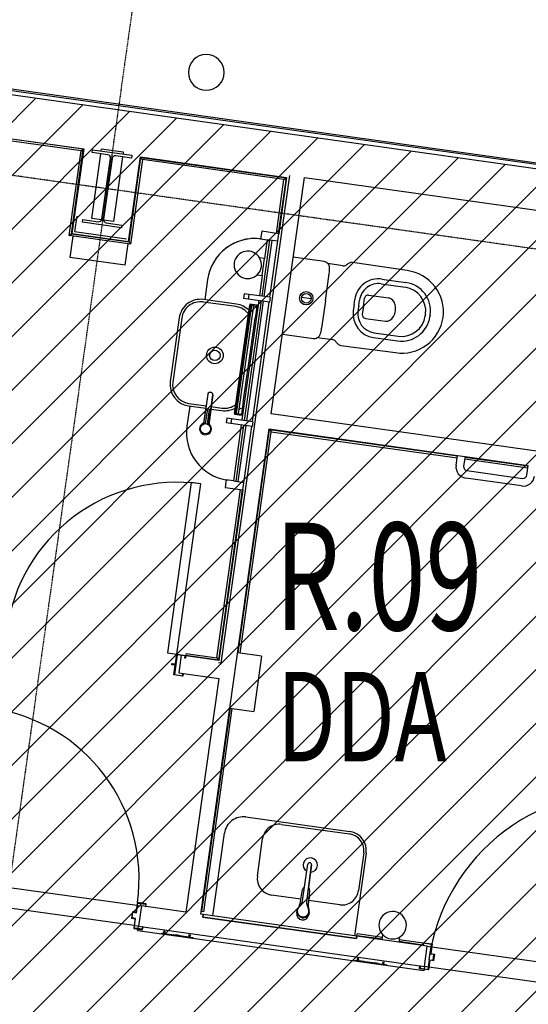
# Model space of a CAD drawing. Extents: x -83459 to 108500, y -10750 to 57648.
# Drawn here: x -15167 to -13035, y 17700 to 21824 of the extents above; entities that cross this region are included whole.
import ezdxf

# ---------------------------------------------------------------- set-up
doc = ezdxf.new("R2010")
doc.units = 0
doc.linetypes.add('X-2931-F$0$EDG-1DOT-2', pattern=[5, 2, -1.4, 0.2, -1.4])
for name, color, linetype in [('NOT-HATCH', 72, 'CONTINUOUS'), ('NOT-HBORD', 255, 'CONTINUOUS'), ('X-2931-F$0$A-AREA-IDEN', 31, 'CONTINUOUS'), ('X-2931-F$0$A-DOOR-1', 11, 'CONTINUOUS'), ('X-2931-F$0$A-DOOR-2', 11, 'CONTINUOUS'), ('X-2931-F$0$A-DOOR-FRAM-1', 11, 'CONTINUOUS'), ('X-2931-F$0$A-FLOR', 11, 'CONTINUOUS'), ('X-2931-F$0$A-FLOR-1', 11, 'CONTINUOUS'), ('X-2931-F$0$A-GENM-3', 11, 'CONTINUOUS'), ('X-2931-F$0$A-GENM-4', 11, 'CONTINUOUS'), ('X-2931-F$0$A-ROOF-1', 11, 'CONTINUOUS'), ('X-2931-F$0$A-WALL', 8, 'CONTINUOUS'), ('X-2931-F$0$A-WALL-1', 8, 'CONTINUOUS'), ('X-2931-F$0$A-WALL-4', 8, 'CONTINUOUS'), ('X-2931-F$0$I-WALL-1', 8, 'CONTINUOUS'), ('X-2931-F$0$I-WALL-2', 8, 'CONTINUOUS'), ('X-2931-F$0$P-SANR-FIXT', 11, 'CONTINUOUS'), ('X-2931-F$0$P-SANR-FIXT-1', 11, 'CONTINUOUS'), ('X-2931-F$0$P-SANR-FIXT-2', 11, 'CONTINUOUS'), ('X-2931-F$0$Q-CASE', 11, 'CONTINUOUS'), ('X-2931-F$0$Q-CASE-2', 11, 'CONTINUOUS'), ('X-2931-F$0$Q-CASE-3', 11, 'CONTINUOUS'), ('X-2931-F$0$S-COLS-2', 8, 'CONTINUOUS'), ('X-2931-F$0$S-GRID-1', 133, 'X-2931-F$0$EDG-1DOT-2'), ('X-XREF', 7, 'CONTINUOUS')]:
    doc.layers.add(name, color=color, linetype=linetype)
doc.styles.add('X-2931-F$0$EDG', font='edg.shx', dxfattribs={"width": 0.9})

# ---------------------------------------------------------------- blocks, each defined once
blk = doc.blocks.new('X-2931-F')
at = {"layer": 'X-2931-F$0$A-DOOR-1'}
for centre, radius, start, end in [((-14508, 19166.7), 720, 82, 172), ((-15386.4, 18226.8), 720, 352, 82), ((-12641.5, 17771.7), 818.6, 82, 172)]:
    blk.add_arc(centre, radius, start, end, dxfattribs=at)
at = {"layer": 'X-2931-F$0$A-DOOR-2'}
for p, q in [((-14447.4, 19885.2), (-14547.6, 19172.2)), ((-14407.8, 19879.6), (-14447.4, 19885.2)), ((-14508, 19166.7), (-14407.8, 19879.6)), ((-14547.6, 19172.2), (-14508, 19166.7))]:
    blk.add_line(p, q, dxfattribs=at)
at = {"layer": 'X-2931-F$0$A-DOOR-FRAM-1'}
for p, q in [((-14513.7, 19126.1), (-14508, 19166.7)), ((-14506.3, 19164.4), (-14512, 19123.8)), ((-14508, 19166.7), (-14470.4, 19161.4)), ((-14472.6, 19159.7), (-14506.3, 19164.4)), ((-14474, 19149.8), (-14472.6, 19159.7)), ((-14472.1, 19149.5), (-14474, 19149.8)), ((-14470.4, 19161.4), (-14472.1, 19149.5)), ((-14529.4, 19122.2), (-14528.6, 19128.1)), ((-14514.6, 19120.1), (-14529.4, 19122.2)), ((-14528.6, 19128.1), (-14513.7, 19126.1)), ((-14526.9, 19125.9), (-14527.1, 19123.9)), ((-14527.1, 19123.9), (-14512.3, 19121.8)), ((-14512, 19123.8), (-14526.9, 19125.9)), ((-14520.3, 19079.5), (-14514.6, 19120.1)), ((-14512.3, 19121.8), (-14518, 19081.2)), ((-14482.6, 19074.2), (-14520.3, 19079.5)), ((-14518, 19081.2), (-14484.3, 19076.5)), ((-14484.3, 19076.5), (-14482.9, 19086.4)), ((-14482.9, 19086.4), (-14481, 19086.1)), ((-14481, 19086.1), (-14482.6, 19074.2)), ((-14673.4, 18126.5), (-14679.1, 18085.9)), ((-14677.4, 18083.7), (-14671.7, 18124.3)), ((-14635.7, 18121.3), (-14673.4, 18126.5)), ((-14671.7, 18124.3), (-14638, 18119.6)), ((-14638, 18119.6), (-14639.4, 18109.7)), ((-14639.4, 18109.7), (-14637.4, 18109.4)), ((-14637.4, 18109.4), (-14635.7, 18121.3)), ((-14693.9, 18088), (-14697.8, 18060.3)), ((-14695.6, 18062), (-14692.2, 18085.8)), ((-14679.1, 18085.9), (-14693.9, 18088)), ((-14692.2, 18085.8), (-14677.4, 18083.7)), ((-14697.8, 18060.3), (-14683, 18058.2)), ((-14680.7, 18059.9), (-14695.6, 18062)), ((-14683, 18058.2), (-14688.7, 18017.6)), ((-14686.4, 18019.3), (-14680.7, 18059.9)), ((-14651.4, 18024.5), (-14652.8, 18014.6)), ((-14649.4, 18024.2), (-14651.4, 18024.5)), ((-14651.1, 18012.3), (-14649.4, 18024.2)), ((-14688.7, 18017.6), (-14651.1, 18012.3)), ((-14652.8, 18014.6), (-14686.4, 18019.3)), ((-13476.8, 17946.3), (-13475.2, 17958.1)), ((-13474.8, 17946), (-13476.8, 17946.3)), ((-13475.2, 17958.1), (-13437.5, 17952.9)), ((-13473.4, 17955.9), (-13474.8, 17946)), ((-13439.8, 17951.2), (-13473.4, 17955.9)), ((-13445.5, 17910.6), (-13439.8, 17951.2)), ((-13437.5, 17952.9), (-13443.2, 17912.3)), ((-13430.6, 17908.5), (-13445.5, 17910.6)), ((-13443.2, 17912.3), (-13428.4, 17910.2)), ((-13434, 17884.7), (-13430.6, 17908.5)), ((-13428.4, 17910.2), (-13432.3, 17882.4)), ((-13490.5, 17849.2), (-13488.8, 17861.1)), ((-13488.8, 17861.1), (-13486.8, 17860.8)), ((-13486.8, 17860.8), (-13488.2, 17850.9)), ((-13454.5, 17846.2), (-13448.8, 17886.8)), ((-13447.1, 17884.5), (-13452.8, 17843.9)), ((-13448.8, 17886.8), (-13434, 17884.7)), ((-13432.3, 17882.4), (-13447.1, 17884.5)), ((-13452.8, 17843.9), (-13490.5, 17849.2)), ((-13488.2, 17850.9), (-13454.5, 17846.2))]:
    blk.add_line(p, q, dxfattribs=at)
at = {"layer": 'X-2931-F$0$A-FLOR'}
for p, q in [((-14687, 18029.5), (-15400, 18129.7)), ((-14668.2, 18026.9), (-14685, 18029.2)), ((-13453.1, 17856.1), (-13470, 17858.5)), ((-12639.1, 17741.7), (-13451.2, 17855.8))]:
    blk.add_line(p, q, dxfattribs=at)
at = {"layer": 'X-2931-F$0$A-FLOR-1'}
for p, q in [((-15388, 18214.9), (-14675, 18114.7)), ((-14673.1, 18114.4), (-14656.2, 18112)), ((-13458, 17943.6), (-13441.2, 17941.3)), ((-13439.2, 17941), (-12627.2, 17826.9))]:
    blk.add_line(p, q, dxfattribs=at)
at = {"layer": 'X-2931-F$0$A-GENM-3'}
for p, q in [((-14397.4, 18075.6), (-14398.8, 18065.7)), ((-14398.8, 18065.7), (-13755.2, 17975.3)), ((-13753.8, 17985.2), (-14397.4, 18075.6)), ((-13755.2, 17975.3), (-13753.8, 17985.2))]:
    blk.add_line(p, q, dxfattribs=at)
at = {"layer": 'X-2931-F$0$A-GENM-4'}
for p, q in [((-14909.2, 21275), (-17128.7, 21586.9)), ((-14900.2, 21281.8), (-17127.6, 21594.8)), ((-14959, 20920.5), (-14909.2, 21275)), ((-14950, 20927.3), (-14900.2, 21281.8)), ((-14909.2, 21275), (-14900.2, 21281.8)), ((-14708.3, 20893.3), (-14658.5, 21247.8)), ((-14658.5, 21247.8), (-14049.9, 21162.3)), ((-14651.7, 21238.8), (-14658.5, 21247.8)), ((-14651.7, 21238.8), (-14701.5, 20884.3)), ((-14058.8, 21155.5), (-14651.7, 21238.8)), ((-14049.9, 21162.3), (-14082.7, 20928.3)), ((-14058.8, 21155.5), (-14049.9, 21162.3)), ((-14090.6, 20929.4), (-14058.8, 21155.5)), ((-14959, 20920.5), (-14950, 20927.3)), ((-14701.5, 20884.3), (-14959, 20920.5)), ((-14950, 20927.3), (-14708.3, 20893.3)), ((-14701.5, 20884.3), (-14708.3, 20893.3)), ((-14250.7, 19171.9), (-14119.2, 20107.7)), ((-14242.9, 19170.8), (-14112.4, 20098.7)), ((-14119.2, 20107.7), (-13332, 19997)), ((-14119.2, 20107.7), (-14112.4, 20098.7)), ((-14112.4, 20098.7), (-13333.1, 19989.1)), ((-13301.4, 19984.7), (-13036, 19947.4)), ((-13300.3, 19992.6), (-13034.9, 19955.3)), ((-14340.5, 19151.2), (-14241.5, 19856)), ((-14233.6, 19854.9), (-14333.8, 19142.2)), ((-14469.3, 19169.3), (-14470.4, 19161.4)), ((-14333.8, 19142.2), (-14470.4, 19161.4)), ((-14469.3, 19169.3), (-14340.5, 19151.2)), ((-14340.5, 19151.2), (-14333.8, 19142.2)), ((-14403, 18088.5), (-14283.3, 18940.2)), ((-14395.1, 18087.4), (-14275.4, 18939.1)), ((-14403, 18088.5), (-14405, 18088.8)), ((-14395.1, 18087.4), (-14403, 18088.5)), ((-14572.2, 17996.6), (-14571.9, 17998.6)), ((-14528.9, 17990.5), (-14572.2, 17996.6)), ((-14571.9, 17998.6), (-14528.7, 17992.5)), ((-14563.5, 18005.5), (-14564.6, 17997.5)), ((-14557.1, 18004.5), (-14563.5, 18005.5)), ((-14557.1, 18004.5), (-14563.5, 18005.5)), ((-14558.2, 17996.6), (-14557.1, 18004.5)), ((-14528.7, 17992.5), (-14528.9, 17990.5)), ((-14512.6, 17988.2), (-14528.9, 17990.5)), ((-14528.7, 17992.5), (-14512.3, 17990.2)), ((-14523.1, 17991.7), (-14523.4, 17989.7)), ((-14523.4, 17989.7), (-14493.7, 17985.5)), ((-14523.4, 17989.7), (-14512.6, 17988.2)), ((-14512.3, 17990.2), (-14523.1, 17991.7)), ((-14493.4, 17987.5), (-14523.1, 17991.7)), ((-14508.1, 17987.6), (-14518.4, 17989)), ((-14518.2, 17991), (-14507.8, 17989.5)), ((-14512.3, 17990.2), (-14512.6, 17988.2)), ((-14512.6, 17988.2), (-14504.4, 17987.1)), ((-14507.8, 17987.5), (-14512.6, 17988.2)), ((-14512.3, 17990.2), (-14507.5, 17989.5)), ((-14504.2, 17989), (-14512.3, 17990.2)), ((-14498.6, 17986.2), (-14509, 17987.7)), ((-14508.7, 17989.7), (-14498.4, 17988.2)), ((-14507.5, 17989.5), (-14507.8, 17987.5)), ((-14504.4, 17987.1), (-14507.8, 17987.5)), ((-14507.5, 17989.5), (-14504.2, 17989)), ((-14504.4, 17987.1), (-14504.2, 17989)), ((-14486.7, 17984.6), (-14504.4, 17987.1)), ((-14504.4, 17987.1), (-14493.7, 17985.5)), ((-14493.4, 17987.5), (-14504.2, 17989)), ((-14504.2, 17989), (-14486.4, 17986.5)), ((-14493.7, 17985.5), (-14493.4, 17987.5)), ((-14486.4, 17986.5), (-14486.7, 17984.6)), ((-14440.1, 17978), (-14486.7, 17984.6)), ((-14486.4, 17986.5), (-14439.8, 17980)), ((-14457.1, 17990.5), (-14458.2, 17982.6)), ((-14450.6, 17989.6), (-14457.1, 17990.5)), ((-14450.6, 17989.6), (-14457.1, 17990.5)), ((-14451.8, 17981.7), (-14450.6, 17989.6)), ((-13753.8, 17985.2), (-13753.5, 17987.2)), ((-13753.5, 17987.2), (-13752.4, 17995.1)), ((-13647.5, 17972.3), (-13753.5, 17987.2)), ((-13646.4, 17980.2), (-13752.4, 17995.1)), ((-14440.1, 17978), (-14439.8, 17980)), ((-13476.7, 17948.3), (-13577.2, 17962.4)), ((-13475.4, 17956.2), (-13576.1, 17970.3)), ((-13760.2, 17882.4), (-13759.9, 17884.4)), ((-13734.5, 17878.8), (-13760.2, 17882.4)), ((-13759.9, 17884.4), (-13734.2, 17880.8)), ((-13751.5, 17891.3), (-13752.6, 17883.4)), ((-13745.1, 17890.4), (-13751.5, 17891.3)), ((-13745.1, 17890.4), (-13751.5, 17891.3)), ((-13746.2, 17882.5), (-13745.1, 17890.4)), ((-13743.3, 17882.1), (-13743.5, 17880.1)), ((-13743.5, 17880.1), (-13723.3, 17877.3)), ((-13723, 17879.2), (-13743.3, 17882.1)), ((-13735.8, 17879), (-13738.6, 17879.4)), ((-13738.3, 17881.4), (-13735.6, 17881)), ((-13722.8, 17879.2), (-13723.1, 17877.2)), ((-13706.8, 17874.9), (-13723.1, 17877.2)), ((-13722.8, 17879.2), (-13706.5, 17876.9)), ((-13717.3, 17878.4), (-13717.6, 17876.5)), ((-13717.6, 17876.5), (-13687.9, 17872.3)), ((-13717.6, 17876.5), (-13706.8, 17874.9)), ((-13706.5, 17876.9), (-13717.3, 17878.4)), ((-13687.6, 17874.3), (-13717.3, 17878.4)), ((-13702.2, 17874.3), (-13712.6, 17875.8)), ((-13712.3, 17877.7), (-13701.9, 17876.3)), ((-13706.5, 17876.9), (-13706.8, 17874.9)), ((-13706.8, 17874.9), (-13698.6, 17873.8)), ((-13698.3, 17875.8), (-13706.5, 17876.9)), ((-13705.8, 17874.8), (-13698.6, 17873.8)), ((-13698.3, 17875.8), (-13705.5, 17876.8)), ((-13692.8, 17873), (-13703.2, 17874.4)), ((-13702.9, 17876.4), (-13692.5, 17875)), ((-13698.6, 17873.8), (-13698.3, 17875.8)), ((-13698.6, 17873.8), (-13687.9, 17872.3)), ((-13680.9, 17871.3), (-13698.6, 17873.8)), ((-13698.3, 17875.8), (-13680.6, 17873.3)), ((-13687.6, 17874.3), (-13698.3, 17875.8)), ((-13687.9, 17872.3), (-13687.6, 17874.3)), ((-13680.6, 17873.3), (-13680.9, 17871.3)), ((-13680.7, 17871.3), (-13664.3, 17869)), ((-13664, 17871), (-13680.4, 17873.3)), ((-13664.4, 17869), (-13672, 17870.1)), ((-13669.3, 17869.7), (-13671.9, 17870)), ((-13671.7, 17872), (-13664.1, 17871)), ((-13671.7, 17870), (-13665.1, 17869.1)), ((-13671.6, 17872), (-13669, 17871.7)), ((-13664.8, 17871.1), (-13671.5, 17872)), ((-13664.8, 17871.1), (-13665.1, 17869.1)), ((-13664.1, 17871), (-13664.4, 17869)), ((-13648.7, 17866.8), (-13664.4, 17869)), ((-13664.3, 17869), (-13664, 17871)), ((-13664.1, 17871), (-13648.4, 17868.8)), ((-13648.4, 17868.8), (-13648.7, 17866.8)), ((-13641.6, 17865.8), (-13648.7, 17866.8)), ((-13648.4, 17868.8), (-13641.4, 17867.8)), ((-13645.1, 17876.4), (-13646.2, 17868.4)), ((-13638.6, 17875.5), (-13645.1, 17876.4)), ((-13638.6, 17875.5), (-13645.1, 17876.4)), ((-13641.4, 17867.8), (-13641.6, 17865.8)), ((-13628.1, 17863.9), (-13641.6, 17865.8)), ((-13641.4, 17867.8), (-13627.8, 17865.9)), ((-13639.7, 17867.5), (-13638.6, 17875.5)), ((-13628.1, 17863.9), (-13627.8, 17865.9))]:
    blk.add_line(p, q, dxfattribs=at)
at = {"layer": 'X-2931-F$0$A-ROOF-1'}
for start, end in [(0, 180), (180, 0)]:
    blk.add_arc((-14384.5, 21603.7), 75, start, end, dxfattribs=at)
at = {"layer": 'X-2931-F$0$A-WALL'}
for p, q in [((-14118.8, 20901.1), (-14151.8, 20666.4)), ((-14109.9, 20899.8), (-14142.9, 20665.2)), ((-14085.2, 20896.4), (-14128.7, 20902.5)), ((-14154.6, 20646.6), (-14225, 20145.5)), ((-14145.7, 20645.3), (-14216.1, 20144.3)), ((-14227.8, 20125.7), (-14260.8, 19891)), ((-14218.9, 20124.5), (-14251.9, 19889.8)), ((-14270.7, 19892.4), (-14227.1, 19886.3))]:
    blk.add_line(p, q, dxfattribs=at)
at = {"layer": 'X-2931-F$0$A-WALL-1'}
for p, q in [((-14823.2, 21283.1), (-14732.1, 21270.3)), ((-13972.9, 21163.6), (-12091.4, 20899.2))]:
    blk.add_line(p, q, dxfattribs=at)
at = {"layer": 'X-2931-F$0$A-WALL-4'}
for p, q in [((-14669.6, 18017), (-14668.2, 18026.9)), ((-14670.8, 18008), (-14669.9, 18015)), ((-13472.6, 17839.6), (-14670.8, 18008)), ((-13471.6, 17846.6), (-13472.6, 17839.6)), ((-13470, 17858.5), (-13471.4, 17848.6))]:
    blk.add_line(p, q, dxfattribs=at)
at = {"layer": 'X-2931-F$0$I-WALL-1'}
for p, q in [((-17149.1, 21599.9), (-14897.9, 21283.5)), ((-14897.9, 21283.5), (-14947.7, 20929)), ((-14824.4, 21274.7), (-14823.2, 21283.1)), ((-14864.1, 20992), (-14826, 21263)), ((-14734.9, 21250.2), (-14773, 20979.2)), ((-14732.1, 21270.3), (-14733.3, 21261.9)), ((-14710.1, 20895.6), (-14660.2, 21250.1)), ((-14660.2, 21250.1), (-14047.6, 21164)), ((-14036.3, 21172.5), (-14323.5, 19128.6)), ((-14112.1, 20173.3), (-13972.9, 21163.6)), ((-14047.6, 21164), (-14080.7, 20928.1)), ((-14927.5, 21000.9), (-14936.4, 20937.5)), ((-14823.4, 20986.3), (-14864.1, 20992)), ((-14773, 20979.2), (-14813.8, 20984.9)), ((-14947.7, 20929), (-14710.1, 20895.6)), ((-14936.4, 20937.5), (-14718.6, 20906.9)), ((-12230.5, 19908.9), (-14112.1, 20173.3)), ((-14406.7, 18076.9), (-14121, 20110)), ((-14121, 20110), (-13331.7, 19999)), ((-13300, 19994.6), (-13034.6, 19957.3)), ((-14231.6, 19854.6), (-14332, 19139.9)), ((-14489.5, 19162), (-14499.8, 19088.7)), ((-14332, 19139.9), (-14489.5, 19162)), ((-14323.5, 19128.6), (-14333.4, 19130)), ((-14499.8, 19088.7), (-14332.4, 19065.2)), ((-14332.4, 19065.2), (-14470.1, 18085.9)), ((-14656.2, 18112), (-14668.2, 18026.9)), ((-14470.1, 18085.9), (-14656.2, 18112)), ((-14397.4, 18075.6), (-14406.7, 18076.9)), ((-14398.8, 18065.7), (-14397.4, 18075.6)), ((-13755.2, 17975.3), (-14398.8, 18065.7)), ((-14668.2, 18026.9), (-13470, 17858.5)), ((-13753.8, 17985.2), (-13755.2, 17975.3)), ((-13647.8, 17970.3), (-13753.8, 17985.2)), ((-13458, 17943.6), (-13577.4, 17960.4)), ((-13470, 17858.5), (-13458, 17943.6))]:
    blk.add_line(p, q, dxfattribs=at)
at = {"layer": 'X-2931-F$0$I-WALL-2'}
for p, q in [((-17484.4, 21849), (2949.8, 18977.1)), ((2950.5, 18982.1), (-17483.7, 21853.9)), ((-14152, 20938.1), (-14156.5, 20906.4)), ((-14080.7, 20928.1), (-14152, 20938.1)), ((-14118.1, 20661.7), (-14080.7, 20928.1)), ((-14156.5, 20906.4), (-14128.7, 20902.5)), ((-14128.7, 20902.5), (-14139.8, 20823.5)), ((-14149.7, 20753.2), (-14161.7, 20667.8)), ((-14164.5, 20648), (-14234.8, 20147.8)), ((-14191.4, 20140.8), (-14120.9, 20641.9)), ((-14237.7, 20127.1), (-14270.7, 19892.4)), ((-14231.6, 19854.6), (-14194.1, 20121)), ((-14301.4, 19896.7), (-14305.8, 19865)), ((-14270.7, 19892.4), (-14301.4, 19896.7)), ((-14305.8, 19865), (-14231.6, 19854.6))]:
    blk.add_line(p, q, dxfattribs=at)
at = {"layer": 'X-2931-F$0$P-SANR-FIXT'}
for p, q in [((-14259, 20622.4), (-14397.6, 20641.9)), ((-14257.5, 20632.8), (-14396.2, 20652.3)), ((-14497.8, 20575.7), (-14535.4, 20308.3)), ((-14487.4, 20574.2), (-14525, 20306.8)), ((-14457.3, 20217.1), (-14385.4, 20206.9)), ((-14458.8, 20206.7), (-14386.9, 20196.6)), ((-14364.9, 20193.5), (-14320.2, 20187.2)), ((-14363.5, 20203.9), (-14318.7, 20197.6)), ((-13981.6, 18133.4), (-13958.4, 18286.7)), ((-13972.8, 18191.4), (-13958.4, 18286.7)), ((-13963.4, 18130.8), (-13943.5, 18284.6)), ((-13943.5, 18284.6), (-13955.9, 18189.1)), ((-13991.4, 18122.3), (-13980.6, 18181)), ((-13951.3, 18176.9), (-13957, 18117.5)), ((-14005, 18082.4), (-14003.4, 18093.9)), ((-13953.4, 18086.9), (-13955, 18075.3))]:
    blk.add_line(p, q, dxfattribs=at)
for radius in [35, 22]:
    blk.add_circle((-14348.3, 20418.3), radius, dxfattribs=at)
for centre, radius, start, end in [((-14408.7, 20563.2), 90, 82, 172), ((-14408.7, 20563.2), 79.5, 82, 172), ((-14270.1, 20543.7), 90, 43.9602, 82), ((-14270.1, 20543.7), 79.5, 36.2875, 82), ((-14446.3, 20295.8), 90, 172, 262), ((-14446.3, 20295.8), 79.5, 172, 262), ((-14307.6, 20276.3), 79.5, 262, 307.7125), ((-14307.6, 20276.3), 90, 262, 300.0398), ((-13950.9, 18285.6), 7.5, 352.6143, 171.3857), ((-13966, 18178.3), 14.8, 117.226, 169.5), ((-13966, 18178.3), 14.8, 354.5, 46.774), ((-13978.4, 18090.5), 24.8, 131.547, 32.453), ((-13957.9, 18077.3), 49.4, 139.9298, 149.5126), ((-14045.6, 18132.3), 55.1, 335.0171, 349.5), ((-14021.7, 18139.5), 40.6, 311.547, 351.3857), ((-13923.2, 18125.6), 40.6, 172.6143, 212.453), ((-13902.2, 18112.2), 55.1, 174.5, 188.9829), ((-13980, 18078.9), 25.3, 172, 352), ((-13978.7, 18088.2), 25.3, 172.4392, 351.5608), ((-13978.7, 18087.9), 25.3, 171.5608, 352.4392), ((-13980.7, 18090.7), 22.9, 149.5126, 172), ((-14001.7, 18083.4), 49.4, 14.4874, 24.0702), ((-13976, 18090.1), 22.9, 352, 14.4874)]:
    blk.add_arc(centre, radius, start, end, dxfattribs=at)
at = {"layer": 'X-2931-F$0$P-SANR-FIXT-1'}
for p, q in [((-13337.4, 19958.4), (-13331.7, 19999)), ((-13331.7, 19999), (-13300, 19994.6)), ((-13300, 19994.6), (-13305.7, 19954)), ((-13292.1, 19935.9), (-13058.4, 19903.1)), ((-13040.3, 19916.7), (-13034.6, 19957.3)), ((-13062.8, 19871.4), (-13296.6, 19904.2))]:
    blk.add_line(p, q, dxfattribs=at)
for centre, radius, start, end in [((-13289.9, 19951.7), 48, 172, 262), ((-13289.9, 19951.7), 16, 172, 262), ((-13056.2, 19918.9), 48, 262, 352), ((-13056.2, 19918.9), 16, 262, 352)]:
    blk.add_arc(centre, radius, start, end, dxfattribs=at)
at = {"layer": 'X-2931-F$0$P-SANR-FIXT-2'}
for p, q in [((-14943.1, 20918.3), (-14955.7, 20828.6)), ((-14724, 20796), (-14711.4, 20885.7)), ((-13889.7, 20811), (-14019.9, 20829.2)), ((-14724, 20796), (-14955.7, 20828.6)), ((-14139.8, 20823.5), (-14160.8, 20826.5)), ((-14149.7, 20753.2), (-14139.8, 20823.5)), ((-13812.6, 20793.6), (-13875.5, 20803.6)), ((-13542.6, 20773.2), (-13771.7, 20808)), ((-14170.7, 20756.2), (-14149.7, 20753.2)), ((-13885, 20646.3), (-13868.9, 20760.7)), ((-13651.8, 20718.1), (-13550.7, 20704)), ((-13649, 20738), (-13548, 20723.8)), ((-13703.9, 20670.6), (-13619.2, 20658.7)), ((-13945.5, 20654.8), (-13985.3, 20660.4)), ((-13885, 20646.3), (-13901.1, 20532)), ((-13765.2, 20629.5), (-13768.5, 20606.2)), ((-13765.2, 20629.5), (-13761.9, 20652.8)), ((-13745.4, 20626.7), (-13748.7, 20603.4)), ((-13745.4, 20626.7), (-13742.1, 20650.1)), ((-13725.6, 20623.9), (-13730.4, 20590)), ((-13725.6, 20623.9), (-13720.8, 20657.9)), ((-13466.1, 20587.5), (-13466.6, 20583.9)), ((-13466.1, 20587.5), (-13465.6, 20591)), ((-13446.3, 20584.7), (-13446.8, 20581.2)), ((-13446.3, 20584.7), (-13445.8, 20588.2)), ((-13717.6, 20573.1), (-13632.9, 20561.2)), ((-14065.1, 20507.7), (-13934.9, 20489.4)), ((-13680.6, 20513), (-13579.6, 20498.8)), ((-13919.2, 20492.6), (-13855.9, 20484.9)), ((-13820.7, 20459.7), (-13590.8, 20430)), ((-13683.4, 20493.2), (-13582.4, 20479)), ((-14378.6, 20256), (-14396.2, 20130.6)), ((-14378.6, 20256), (-14395.6, 20134.6)), ((-14356.6, 20252.9), (-14374.2, 20127.5)), ((-14373.6, 20131.5), (-14356.6, 20252.9)), ((-14380, 20194.6), (-14388.7, 20132.3)), ((-14372.1, 20193.5), (-14380.9, 20131.2)), ((-14372.1, 20193.5), (-14380, 20194.6)), ((-14153.2, 19158.2), (-14252.8, 19172.2)), ((-14153.2, 19158.2), (-14185.7, 18926.5)), ((-14285.3, 18940.5), (-14185.7, 18926.5)), ((-14218.1, 18484.7), (-13782.4, 18423.4)), ((-14069, 18453.6), (-13783.8, 18413.5)), ((-14069, 18453.6), (-13783.8, 18413.5)), ((-14357.2, 18070), (-14308.5, 18416.6)), ((-14170.4, 18236.6), (-14148.1, 18394.7)), ((-13714.3, 18333.1), (-13763, 17986.5)), ((-13724.2, 18334.5), (-13746.4, 18177)), ((-13988.1, 18140.1), (-14110.6, 18157.3)), ((-13824.8, 18117.2), (-13955.3, 18135.5)), ((-13951.6, 18146.1), (-13951.9, 18144.2)), ((-13647.8, 17970.3), (-13644.8, 17991.3)), ((-13577.4, 17960.4), (-13647.8, 17970.3)), ((-13574.5, 17981.4), (-13577.4, 17960.4))]:
    blk.add_line(p, q, dxfattribs=at)
for centre, radius in [((-13965.4, 20657.6), 28), ((-13965.4, 20657.6), 20.1), ((-14387.7, 20110.8), 21.5)]:
    blk.add_circle(centre, radius, dxfattribs=at)
for centre, radius, start, end in [((-14210.6, 20797.6), 57.5, 30.0893, 313.9107), ((-14210.6, 20797.6), 57.5, 313.9107, 30.0893), ((-13893.1, 20787.1), 24.1, 43.272, 82), ((-13889.8, 20786.2), 22.5, 0.4729, 50.461), ((-13809.4, 20813.4), 20.1, 261.2026, 302.94), ((-16537.4, 24940.4), 4967.2, 303.4629, 303.6374), ((-13774.7, 20787.9), 20.3, 81.6279, 123.2322), ((-14041.6, 20785), 174.3, 352, 0.4729), ((-13563.9, 20600.9), 173.6, 352.0913, 82.9474), ((-13662.9, 20638.9), 100, 82, 172), ((-13662.9, 20638.9), 80, 82, 172), ((-13564.7, 20604.9), 120, 352, 82), ((-13706, 20655.8), 15, 82, 172), ((-13564.7, 20604.9), 100, 352, 82), ((-13669.4, 20592.3), 100, 172, 262), ((-13669.4, 20592.3), 80, 172, 262), ((-13715.5, 20587.9), 15, 172, 262), ((-13565.7, 20597.9), 100, 262, 352), ((-13563.8, 20601.5), 173.6, 261.0526, 351.9087), ((-13565.7, 20597.9), 120, 262, 352), ((-13928.1, 20513.2), 22.5, 293.539, 343.5271), ((-14073.7, 20556.2), 174.3, 343.5271, 352), ((-13931.6, 20513.3), 24.1, 262, 300.728), ((-13858.4, 20464.9), 20.1, 41.06, 82.7974), ((-17618.2, 17249.7), 4967.2, 40.3626, 40.5371), ((-13818, 20479.9), 20.3, 220.7678, 262.3721), ((-14387.7, 20110.8), 25, 108.3594, 55.6406), ((-14387.7, 20110.8), 25, 108.3594, 55.6406), ((-14229.2, 18405.4), 80, 82, 172), ((-14078.6, 18384.9), 70.2, 127, 172), ((-14079.7, 18384.6), 69.8, 81.1685, 126.1787), ((-13793.5, 18344.2), 70, 352, 82), ((-13793.5, 18344.2), 80, 352, 82), ((-13948.5, 18283.2), 30, 82, 239.6551), ((-13948.5, 18283.2), 30, 272.7973, 82), ((-14100.8, 18226.8), 70.2, 172, 262), ((-13815.6, 18185.7), 69.8, 307.8213, 352.8315), ((-13815.1, 18186.7), 70.2, 262, 307), ((-13603.3, 18031.2), 57.5, 300.0893, 223.9107), ((-13603.3, 18031.2), 57.5, 223.9107, 300.0893)]:
    blk.add_arc(centre, radius, start, end, dxfattribs=at)
for centre, major_axis, ratio, start_param, end_param in [((-13626, 20610), (-6.9, -48.8), 0.710354, 0, 3.141593), ((-14367.6, 20254.4), (11, -1.5), 0.819152, 0, 3.141593), ((-13967.5, 18148.4), (-15.8, 2.2), 0.291099, 3.141593, 3.492286), ((-13967.7, 18146.5), (-15.8, 2.2), 0.291099, 2.816707, 3.141593), ((-13967.5, 18148.4), (-15.8, 2.2), 0.291099, 2.806007, 3.141593)]:
    blk.add_ellipse(centre, major_axis=major_axis, ratio=ratio, start_param=start_param, end_param=end_param, dxfattribs=at)
blk.add_open_spline([(-14356.6, 20252.9), (-14356.4, 20254.2), (-14356.7, 20256.3), (-14358.1, 20258.9), (-14360.2, 20261.1), (-14363.8, 20263.1), (-14368.4, 20263.8), (-14372.4, 20263), (-14375.5, 20261.4), (-14377.7, 20258.9), (-14378.4, 20257), (-14378.6, 20256)], degree=3, knots=[0, 0, 0, 0, 0.142857, 0.214286, 0.285714, 0.428571, 0.571429, 0.678571, 0.785714, 0.892857, 1, 1, 1, 1], dxfattribs=at)
at = {"layer": 'X-2931-F$0$Q-CASE'}
for p, q in [((-14246.8, 20193.1), (-14243.4, 20194.4)), ((-14243.4, 20194.4), (-14238.1, 20196.5)), ((-14238.1, 20196.5), (-14232.7, 20198.7))]:
    blk.add_line(p, q, dxfattribs=at)
at = {"layer": 'X-2931-F$0$Q-CASE-2'}
for p, q in [((-14379.1, 20735.7), (-14390.9, 20651.5)), ((-14225.7, 20676.8), (-14228.5, 20657)), ((-14205.9, 20674), (-14225.7, 20676.8)), ((-14205.9, 20674), (-14208.7, 20654.2)), ((-14116.8, 20661.5), (-14205.9, 20674)), ((-14266.3, 20175.3), (-14202.5, 20629.3)), ((-14208.7, 20654.2), (-14228.5, 20657)), ((-14119.6, 20641.7), (-14208.7, 20654.2)), ((-14172.8, 20625.1), (-14177.3, 20593)), ((-14116.8, 20661.5), (-14119.6, 20641.7)), ((-14203.7, 20405.3), (-14179.9, 20574.4)), ((-14229.4, 20221.9), (-14203.7, 20405.3)), ((-14453.5, 20205.9), (-14465.4, 20121.7)), ((-14232.1, 20203.3), (-14236.6, 20171.2)), ((-14298.9, 20155.9), (-14301.7, 20136.1)), ((-14281.9, 20133.3), (-14301.7, 20136.1)), ((-14279.1, 20153.1), (-14298.9, 20155.9)), ((-14279.1, 20153.1), (-14281.9, 20133.3)), ((-14192.8, 20120.8), (-14281.9, 20133.3)), ((-14190, 20140.6), (-14279.1, 20153.1)), ((-14190, 20140.6), (-14192.8, 20120.8))]:
    blk.add_line(p, q, dxfattribs=at)
for centre, start, end in [((-14181, 20707.9), 82, 172), ((-14181, 20707.9), 124.2295, 131.4292), ((-14181, 20707.9), 111.5585, 119.0594), ((-14181, 20707.9), 98.4166, 106.6996), ((-14181, 20707.9), 82, 94.3466), ((-14181, 20707.9), 136.7449, 143.8134), ((-14181, 20707.9), 149.19, 156.2295), ((-14181, 20707.9), 164.5001, 172), ((-14181, 20707.9), 161.5992, 164.5001), ((-14267.3, 20093.9), 172, 262)]:
    blk.add_arc(centre, 200, start, end, dxfattribs=at)
at = {"layer": 'X-2931-F$0$Q-CASE-3'}
for p, q in [((-14201, 20629.1), (-14264.8, 20175.1)), ((-14194.7, 20628.2), (-14258.5, 20174.2)), ((-14258.5, 20174.2), (-14194.7, 20628.2)), ((-14249.6, 20173), (-14185.8, 20627)), ((-14202, 20632.6), (-14202.5, 20629.3)), ((-14202.5, 20629.3), (-14172.8, 20625.1)), ((-14172.3, 20628.4), (-14202, 20632.6)), ((-14194.7, 20628.2), (-14201, 20629.1)), ((-14185.8, 20627), (-14194.7, 20628.2)), ((-14172.8, 20625.1), (-14172.3, 20628.4)), ((-14177.4, 20592.3), (-14179.9, 20574.4)), ((-14172.4, 20591.6), (-14177.4, 20592.3)), ((-14179.9, 20574.4), (-14175, 20573.7)), ((-14229.4, 20221.9), (-14232, 20204)), ((-14224.5, 20221.3), (-14229.4, 20221.9)), ((-14266.3, 20175.3), (-14266.7, 20172.1)), ((-14266.7, 20172.1), (-14237, 20167.9)), ((-14236.6, 20171.2), (-14266.3, 20175.3)), ((-14264.8, 20175.1), (-14258.5, 20174.2)), ((-14258.5, 20174.2), (-14249.6, 20173)), ((-14237, 20167.9), (-14236.6, 20171.2)), ((-14232, 20204), (-14227, 20203.3))]:
    blk.add_line(p, q, dxfattribs=at)
at = {"layer": 'X-2931-F$0$S-COLS-2'}
for p, q in [((-14862.7, 21268.2), (-14861, 21279.9)), ((-14796.8, 21258.9), (-14862.7, 21268.2)), ((-14861, 21279.9), (-14696.7, 21256.7)), ((-14821.6, 20989.3), (-14785.8, 21244.2)), ((-14778.8, 21243.3), (-14814.7, 20988.4)), ((-14698.3, 21245.1), (-14764.2, 21254.3)), ((-14696.7, 21256.7), (-14698.3, 21245.1)), ((-14903.8, 20975.8), (-14902.1, 20987.5)), ((-14739.4, 20952.7), (-14903.8, 20975.8)), ((-14902.1, 20987.5), (-14836.3, 20978.3)), ((-14803.6, 20973.7), (-14737.7, 20964.4)), ((-14737.7, 20964.4), (-14739.4, 20952.7))]:
    blk.add_line(p, q, dxfattribs=at)
for centre, start, end in [((-14798.6, 21246), 352, 82), ((-14766, 21241.4), 82, 172), ((-14834.5, 20991.1), 262, 352), ((-14801.8, 20986.6), 172, 262)]:
    blk.add_arc(centre, 13, start, end, dxfattribs=at)
at = {"layer": 'X-2931-F$0$S-GRID-1'}
for p, q in [((-12887.8, 34723.8), (-17837.1, -492.1)), ((6479.9, 18125.6), (-21286, 22027.8))]:
    blk.add_line(p, q, dxfattribs=at)
at = {"layer": 'X-2931-F$0$A-AREA-IDEN', "style": 'X-2931-F$0$EDG', "width": 0.7}
for s, height, p in [('R.09', 450, (-14096.5, 19267.4)), ('DDA', 375, (-14087.5, 18717.6))]:
    blk.add_text(s, height=height, dxfattribs=at).set_placement(p)

msp = doc.modelspace()

# ---------------------------------------------------------------- hatches: boundary and pattern name
at = {"layer": 'NOT-HATCH'}
h = msp.add_hatch(dxfattribs=at)
h.set_pattern_fill('ANSI31', color=256, scale=50)
edge = h.paths.add_edge_path()
edge.add_line((200, -400), (2950, 18950))
edge.add_line((2950, 18950), (-16550, 21700))
edge.add_line((-16550, 21700), (-17250, 21800))
edge.add_line((-17250, 21800), (-17700, 18450))
edge.add_arc((-15157.6, 32047.7), 13833.3, 259.40934, 265.88591)
edge.add_line((-16150, 18250), (-16350, 16900))
edge.add_arc((-26856, 14329.8), 10815.8, -35.49391, 13.74687, ccw=False)
edge.add_line((-18050, 8050), (-17600, 7500))
edge.add_line((-17600, 7500), (-17600, 2100))
edge.add_line((-17600, 2100), (200, -400))
edge = h.paths.add_edge_path(flags=16)
edge.add_arc((-7650, 11200), 552.3, 0, 360)

# ---------------------------------------------------------------- linework, layer by layer
at = {"layer": 'NOT-HBORD', "color": 1}
msp.add_lwpolyline([(200, -400), (2950, 18950), (-16550, 21700), (-17250, 21800), (-17700, 18450, 0.028267), (-16150, 18250), (-16350, 16900, -0.218222), (-18050, 8050), (-17600, 7500), (-17600, 2100)], format="xyb", close=True, dxfattribs=at)

# ---------------------------------------------------------------- block references
at = {"layer": 'X-XREF'}
msp.add_blockref('X-2931-F', (0, 0), dxfattribs=at)

doc.saveas('drawing.dxf')
